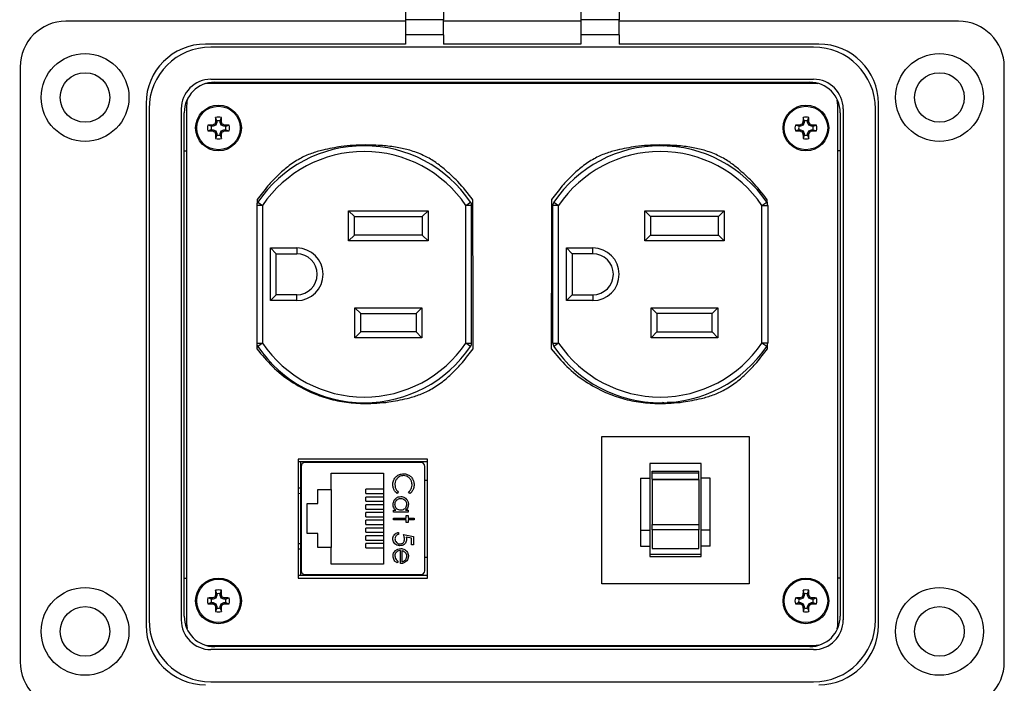
# Model space of a CAD drawing. Units: inches. Extents: x 0.5 to 8, y 0.3 to 10.7.
# Drawn here: x 1.6 to 3.6, y 6.8 to 8.2 of the extents above; entities that cross this region are included whole.
import ezdxf

# ---------------------------------------------------------------- set-up
doc = ezdxf.new("R2010")
doc.units = ezdxf.units.IN
doc.header["$MEASUREMENT"] = 0
doc.layers.add('BORDER', color=7, linetype='Continuous')
doc.styles.add('SLDTEXTSTYLE2', font='arial.ttf', dxfattribs={"width": 0.948})
doc.dimstyles.new('SLDDIMSTYLE0', dxfattribs={"dimtxt": 0.101115, "dimasz": 0.14, "dimexe": 0, "dimexo": 0.0625, "dimgap": 0.025279, "dimtad": 0, "dimtih": 1, "dimtoh": 1, "dimlfac": 2.5, "dimrnd": 1e-09, "dimzin": 12, "dimdsep": 46, "dimtxsty": 'SLDTEXTSTYLE2', "dimblk1": 'CLOSED', "dimblk2": 'CLOSED', "dimsah": 1, "dimcen": 0.09, "dimadec": 0, "dimazin": 3, "dimtfac": 1, "dimtofl": 0, "dimtmove": 0, "dimatfit": 3, "dimldrblk": 'CLOSED', "dimfxl": 1, "dimfrac": 2, "dimtolj": 1, "dimtzin": 12, "dimarcsym": 0})

# ---------------------------------------------------------------- blocks, each defined once
blk = doc.blocks.new('_Closed')
at = {"color": 0, "linetype": 'ByBlock', "lineweight": -2}
for p, q in [((-1, 0.166667), (0, 0)), ((-1, 0.166667), (-1, -0.166667)), ((0, 0), (-1, -0.166667)), ((0, 0), (-1, 0))]:
    blk.add_line(p, q, dxfattribs=at)
blk = doc.blocks.new('_D')
at = {"layer": 'BORDER', "transparency": 16777216}
for p, q in [((2.0611, 9.9071), (1.1397, 9.9071)), ((1.1791, 9.9071), (1.1791, 8.4306)), ((1.0055, 8.2522), (0.9708, 8.2522)), ((0.9708, 8.2522), (0.9708, 8.0969)), ((1.3527, 8.2522), (1.3874, 8.2522)), ((1.3874, 8.2522), (1.3874, 8.0969)), ((0.9708, 8.0969), (1.0055, 8.0969)), ((1.3874, 8.0969), (1.3527, 8.0969)), ((1.1791, 6.5972), (1.1791, 8.0737)), ((2.0295, 6.5972), (1.1397, 6.5972))]:
    blk.add_line(p, q, dxfattribs=at)
at = {"layer": 'BORDER', "transparency": 16777216, "xscale": 0.14, "yscale": 0.14}
for p, rotation in [((1.1791, 9.9071, -0.9834), 90.0000000000004), ((1.1791, 6.5972, -0.9834), 270.0000000000004)]:
    blk.add_blockref('_Closed', p, dxfattribs=dict(at, rotation=rotation))
at = {"layer": 'BORDER', "transparency": 16777216, "char_height": 0.10417, "attachment_point": 1, "style": 'SLDTEXTSTYLE2'}
for s, insert in [('8.27', (1.0441, 8.4096)), ('210.2', (1.0055, 8.2312))]:
    blk.add_mtext(s, dxfattribs=dict(at, insert=insert))

msp = doc.modelspace()

# ---------------------------------------------------------------- linework, layer by layer
at = {"color": 7, "linetype": 'Continuous', "lineweight": 25}
for p, q in [((2.3681, 8.3327), (2.3681, 8.1752)), ((2.4468, 8.3327), (2.4468, 8.1752)), ((2.7303, 8.3327), (2.7303, 8.1752)), ((2.809, 8.3327), (2.809, 8.1752)), ((2.3681, 8.172), (1.6673, 8.172)), ((2.4468, 8.1752), (2.3681, 8.1752)), ((2.3681, 8.1752), (2.3681, 8.1437)), ((2.4468, 8.1437), (2.4468, 8.1752)), ((2.7303, 8.172), (2.4468, 8.172)), ((2.809, 8.1752), (2.7303, 8.1752)), ((2.7303, 8.1752), (2.7303, 8.1437)), ((2.809, 8.1437), (2.809, 8.1752)), ((3.5098, 8.172), (2.809, 8.172)), ((2.4468, 8.1437), (2.3681, 8.1437)), ((2.3681, 8.1437), (2.3681, 8.1248)), ((2.4468, 8.1437), (2.4468, 8.1248)), ((2.809, 8.1437), (2.7303, 8.1437)), ((2.7303, 8.1437), (2.7303, 8.1248)), ((2.809, 8.1437), (2.809, 8.1248)), ((2.3681, 8.1248), (1.9555, 8.1248)), ((3.2106, 8.1187), (1.9665, 8.1187)), ((2.7303, 8.1248), (2.4468, 8.1248)), ((3.2216, 8.1248), (2.809, 8.1248)), ((1.5728, 8.0775), (1.5728, 6.8492)), ((3.6043, 6.8492), (3.6043, 8.0775)), ((1.9665, 8.0522), (3.2106, 8.0522)), ((1.9665, 8.0434), (1.9558, 8.0426)), ((3.2105, 8.0434), (1.9665, 8.0434)), ((1.9744, 8.0461), (3.2027, 8.0461)), ((2.0216, 8.0434), (2.0216, 8.0461)), ((2.324, 8.0461), (2.324, 8.0434)), ((2.4185, 8.0461), (2.4185, 8.0434)), ((2.4689, 8.0461), (2.4689, 8.0434)), ((2.5633, 8.0461), (2.5633, 8.0434)), ((2.6137, 8.0461), (2.6137, 8.0434)), ((2.7082, 8.0461), (2.7082, 8.0434)), ((2.7586, 8.0461), (2.7586, 8.0434)), ((2.8531, 8.0461), (2.8531, 8.0434)), ((3.1555, 8.0461), (3.1555, 8.0434)), ((3.2196, 8.0426), (3.2105, 8.0434)), ((3.2605, 7.9979), (3.2596, 8.0087)), ((1.8326, 8.002), (1.8326, 6.9248)), ((1.8388, 7.9909), (1.8388, 6.9358)), ((1.9053, 7.9909), (1.9053, 6.9358)), ((1.9165, 7.9979), (1.9165, 7.1961)), ((3.2605, 7.7306), (3.2605, 7.9979)), ((3.2718, 7.9909), (3.2718, 6.9358)), ((3.3383, 6.9358), (3.3383, 7.9909)), ((3.3445, 6.9248), (3.3445, 8.002)), ((1.9114, 6.9437), (1.9114, 7.9831)), ((1.9788, 7.9662), (1.9763, 7.9734)), ((1.9857, 7.9662), (1.9882, 7.9734)), ((3.1914, 7.9662), (3.1889, 7.9734)), ((3.1983, 7.9662), (3.2008, 7.9734)), ((3.2657, 7.9831), (3.2657, 6.9437)), ((1.9676, 7.9551), (1.9605, 7.9575)), ((1.9676, 7.9481), (1.9605, 7.9456)), ((1.971, 7.9551), (1.9676, 7.9551)), ((1.9676, 7.9481), (1.971, 7.9481)), ((1.971, 7.9551), (1.9705, 7.9578)), ((1.971, 7.9481), (1.9705, 7.9454)), ((1.9765, 7.9573), (1.971, 7.9551)), ((1.971, 7.9481), (1.9765, 7.9458)), ((1.9765, 7.9573), (1.9744, 7.9594)), ((1.9788, 7.9628), (1.9761, 7.9634)), ((1.9788, 7.9628), (1.9765, 7.9573)), ((1.9788, 7.9662), (1.9788, 7.9628)), ((1.9857, 7.9628), (1.9857, 7.9662)), ((1.9857, 7.9628), (1.9884, 7.9634)), ((1.988, 7.9573), (1.9857, 7.9628)), ((1.988, 7.9573), (1.9901, 7.9594)), ((1.9935, 7.9551), (1.988, 7.9573)), ((1.988, 7.9458), (1.9935, 7.9481)), ((1.9935, 7.9551), (1.994, 7.9578)), ((1.9968, 7.9551), (1.9935, 7.9551)), ((1.9935, 7.9481), (1.994, 7.9454)), ((1.9935, 7.9481), (1.9968, 7.9481)), ((1.9968, 7.9551), (2.004, 7.9575)), ((1.9968, 7.9481), (2.004, 7.9456)), ((3.1802, 7.9551), (3.1731, 7.9575)), ((3.1802, 7.9481), (3.1731, 7.9456)), ((3.1836, 7.9551), (3.1802, 7.9551)), ((3.1802, 7.9481), (3.1836, 7.9481)), ((3.1836, 7.9551), (3.1831, 7.9578)), ((3.1836, 7.9481), (3.1831, 7.9454)), ((3.1891, 7.9573), (3.1836, 7.9551)), ((3.1836, 7.9481), (3.1891, 7.9458)), ((3.1891, 7.9573), (3.187, 7.9594)), ((3.1914, 7.9628), (3.1887, 7.9634)), ((3.1914, 7.9628), (3.1891, 7.9573)), ((3.1914, 7.9662), (3.1914, 7.9628)), ((3.1983, 7.9628), (3.1983, 7.9662)), ((3.1983, 7.9628), (3.201, 7.9634)), ((3.2006, 7.9573), (3.1983, 7.9628)), ((3.2006, 7.9573), (3.2027, 7.9594)), ((3.2061, 7.9551), (3.2006, 7.9573)), ((3.2006, 7.9458), (3.2061, 7.9481)), ((3.2061, 7.9551), (3.2066, 7.9578)), ((3.2094, 7.9551), (3.2061, 7.9551)), ((3.2061, 7.9481), (3.2066, 7.9454)), ((3.2061, 7.9481), (3.2094, 7.9481)), ((3.2094, 7.9551), (3.2166, 7.9575)), ((3.2094, 7.9481), (3.2166, 7.9456)), ((1.9765, 7.9458), (1.9744, 7.9437)), ((1.9788, 7.9403), (1.9761, 7.9398)), ((1.9788, 7.937), (1.9763, 7.9298)), ((1.9765, 7.9458), (1.9788, 7.9403)), ((1.9788, 7.9403), (1.9788, 7.937)), ((1.9857, 7.9403), (1.988, 7.9458)), ((1.9857, 7.9403), (1.9884, 7.9398)), ((1.9857, 7.937), (1.9857, 7.9403)), ((1.9857, 7.937), (1.9882, 7.9298)), ((1.988, 7.9458), (1.9901, 7.9437)), ((3.1891, 7.9458), (3.187, 7.9437)), ((3.1914, 7.9403), (3.1887, 7.9398)), ((3.1914, 7.937), (3.1889, 7.9298)), ((3.1891, 7.9458), (3.1914, 7.9403)), ((3.1914, 7.9403), (3.1914, 7.937)), ((3.1983, 7.9403), (3.2006, 7.9458)), ((3.1983, 7.9403), (3.201, 7.9398)), ((3.1983, 7.937), (3.1983, 7.9403)), ((3.1983, 7.937), (3.2008, 7.9298)), ((3.2006, 7.9458), (3.2027, 7.9437)), ((2.2684, 7.9145), (2.2548, 7.9145)), ((2.2729, 7.9148), (2.2729, 7.9158)), ((2.2861, 7.9149), (2.2861, 7.9165)), ((2.8796, 7.9145), (2.8625, 7.9145)), ((2.9087, 7.9145), (2.9337, 7.9145)), ((1.9114, 7.9043), (1.9165, 7.9043)), ((3.2657, 7.9043), (3.2605, 7.9043)), ((2.0731, 7.7917), (2.0611, 7.7917)), ((2.0611, 7.7917), (2.0611, 7.5074)), ((2.0619, 7.8037), (2.0619, 7.7959)), ((2.0632, 7.7984), (2.0731, 7.7917)), ((2.0731, 7.7917), (2.0731, 7.5074)), ((2.4927, 7.7917), (2.5027, 7.7984)), ((2.4927, 7.5074), (2.4927, 7.7917)), ((2.5047, 7.7917), (2.4927, 7.7917)), ((2.5047, 7.5074), (2.5047, 7.7917)), ((2.5078, 7.5727), (2.5075, 7.8032)), ((2.6696, 7.8037), (2.6695, 7.7267)), ((2.6843, 7.7917), (2.6723, 7.7917)), ((2.6723, 7.5074), (2.6723, 7.7917)), ((2.6744, 7.7984), (2.6843, 7.7917)), ((2.6843, 7.5074), (2.6843, 7.7917)), ((3.1039, 7.7917), (3.1139, 7.7984)), ((3.1039, 7.5074), (3.1039, 7.7917)), ((3.1039, 7.7917), (3.1159, 7.7917)), ((3.1152, 7.7953), (3.1151, 7.8032)), ((3.1159, 7.7917), (3.1159, 7.5074)), ((2.2629, 7.7685), (2.2509, 7.7805)), ((2.2509, 7.7805), (2.4149, 7.7805)), ((2.2509, 7.7185), (2.2509, 7.7805)), ((2.2629, 7.7685), (2.4029, 7.7685)), ((2.2629, 7.7305), (2.2629, 7.7685)), ((2.4149, 7.7805), (2.4029, 7.7685)), ((2.4029, 7.7685), (2.4029, 7.7305)), ((2.4149, 7.7805), (2.4149, 7.7185)), ((2.8621, 7.7805), (3.0261, 7.7805)), ((2.8621, 7.7185), (2.8621, 7.7805)), ((2.8741, 7.7685), (2.8621, 7.7805)), ((2.8741, 7.7685), (2.8741, 7.7305)), ((3.0141, 7.7685), (2.8741, 7.7685)), ((3.0261, 7.7805), (3.0141, 7.7685)), ((3.0141, 7.7305), (3.0141, 7.7685)), ((3.0261, 7.7805), (3.0261, 7.7185)), ((2.2509, 7.7185), (2.2629, 7.7305)), ((2.4029, 7.7305), (2.2629, 7.7305)), ((2.4149, 7.7185), (2.4029, 7.7305)), ((2.6695, 7.7267), (2.6692, 7.4958)), ((2.8741, 7.7305), (2.8621, 7.7185)), ((2.8741, 7.7305), (3.0141, 7.7305)), ((3.0141, 7.7305), (3.0261, 7.7185)), ((3.2605, 6.9289), (3.2605, 7.7306)), ((2.0893, 7.7039), (2.1437, 7.7039)), ((2.0893, 7.7039), (2.1013, 7.6919)), ((2.0893, 7.5951), (2.0893, 7.7039)), ((2.1437, 7.7039), (2.1437, 7.6919)), ((2.4149, 7.7185), (2.2509, 7.7185)), ((2.7005, 7.7039), (2.7549, 7.7039)), ((2.7005, 7.7039), (2.7125, 7.6919)), ((2.7005, 7.5951), (2.7005, 7.7039)), ((2.7549, 7.6919), (2.7549, 7.7039)), ((3.0261, 7.7185), (2.8621, 7.7185)), ((2.1013, 7.6919), (2.1437, 7.6919)), ((2.1013, 7.6071), (2.1013, 7.6919)), ((2.7549, 7.6919), (2.7125, 7.6919)), ((2.7125, 7.6919), (2.7125, 7.6071)), ((2.1013, 7.6071), (2.0893, 7.5951)), ((2.1437, 7.6071), (2.1013, 7.6071)), ((2.1437, 7.5951), (2.1437, 7.6071)), ((2.7125, 7.6071), (2.7005, 7.5951)), ((2.7125, 7.6071), (2.7549, 7.6071)), ((2.7549, 7.6071), (2.7549, 7.5951)), ((2.1437, 7.5951), (2.0893, 7.5951)), ((2.7549, 7.5951), (2.7005, 7.5951)), ((2.2639, 7.5805), (2.4019, 7.5805)), ((2.2639, 7.5805), (2.2759, 7.5685)), ((2.2639, 7.5185), (2.2639, 7.5805)), ((2.2759, 7.5685), (2.3899, 7.5685)), ((2.2759, 7.5305), (2.2759, 7.5685)), ((2.4019, 7.5805), (2.3899, 7.5685)), ((2.3899, 7.5685), (2.3899, 7.5305)), ((2.4019, 7.5805), (2.4019, 7.5185)), ((2.5079, 7.4958), (2.5078, 7.5727)), ((2.8751, 7.5185), (2.8751, 7.5805)), ((2.8871, 7.5685), (2.8751, 7.5805)), ((2.8751, 7.5805), (3.0131, 7.5805)), ((2.8871, 7.5685), (2.8871, 7.5305)), ((3.0011, 7.5685), (2.8871, 7.5685)), ((3.0011, 7.5685), (3.0131, 7.5805)), ((3.0011, 7.5305), (3.0011, 7.5685)), ((3.0131, 7.5805), (3.0131, 7.5185)), ((2.2759, 7.5305), (2.2639, 7.5185)), ((2.3899, 7.5305), (2.2759, 7.5305)), ((2.4019, 7.5185), (2.3899, 7.5305)), ((2.8751, 7.5185), (2.8871, 7.5305)), ((2.8871, 7.5305), (3.0011, 7.5305)), ((3.0011, 7.5305), (3.0131, 7.5185)), ((2.0611, 7.5074), (2.0731, 7.5074)), ((2.0616, 7.5047), (2.0615, 7.4958)), ((2.0731, 7.5074), (2.0632, 7.5007)), ((2.4019, 7.5185), (2.2639, 7.5185)), ((2.4927, 7.5074), (2.5047, 7.5074)), ((2.5027, 7.5007), (2.4927, 7.5074)), ((2.6723, 7.5074), (2.6843, 7.5074)), ((2.6843, 7.5074), (2.6744, 7.5007)), ((3.0131, 7.5185), (2.8751, 7.5185)), ((3.1139, 7.5007), (3.1039, 7.5074)), ((3.1159, 7.5074), (3.1039, 7.5074)), ((3.1155, 7.4958), (3.1155, 7.5043)), ((2.8635, 7.3845), (2.8796, 7.3845)), ((2.9218, 7.3845), (2.9087, 7.3845)), ((2.7735, 7.0107), (2.7735, 7.3147)), ((2.7735, 7.3147), (3.0775, 7.3147)), ((3.0775, 7.3147), (3.0775, 7.0107)), ((2.1467, 7.2681), (2.1467, 7.0837)), ((2.4139, 7.2681), (2.1467, 7.2681)), ((2.211, 7.2623), (2.1467, 7.2623)), ((2.1513, 7.2623), (2.1513, 7.0282)), ((2.4, 7.2609), (2.1606, 7.2609)), ((2.4139, 7.2623), (2.211, 7.2623)), ((2.2173, 7.2609), (2.2173, 7.2623)), ((2.3433, 7.2609), (2.3433, 7.2623)), ((2.4139, 7.2067), (2.4139, 7.2681)), ((2.9785, 7.2587), (2.8725, 7.2587)), ((2.8725, 7.2587), (2.8725, 7.2287)), ((2.9785, 7.2287), (2.9785, 7.2587)), ((2.1527, 7.253), (2.1527, 7.0373)), ((2.2151, 7.2392), (2.3231, 7.2392)), ((2.2151, 7.2052), (2.2151, 7.2392)), ((2.3231, 7.2392), (2.3231, 7.0512)), ((2.4078, 7.0373), (2.4078, 7.253)), ((2.8775, 7.2433), (2.9735, 7.2433)), ((2.8775, 7.2396), (2.8775, 7.2433)), ((2.8775, 7.2396), (2.9735, 7.2396)), ((2.8775, 7.2262), (2.8775, 7.2396)), ((2.9735, 7.2396), (2.9735, 7.2433)), ((2.9735, 7.2262), (2.9735, 7.2396)), ((2.4078, 7.2247), (2.4139, 7.2247)), ((2.8536, 7.2287), (2.8536, 7.1209)), ((2.8536, 7.2287), (2.8725, 7.2287)), ((2.8725, 7.2287), (2.8725, 7.1209)), ((2.8775, 7.2262), (2.9735, 7.2262)), ((2.8775, 7.2262), (2.8775, 7.2257)), ((2.8775, 7.2257), (2.9735, 7.2257)), ((2.8775, 7.2257), (2.8775, 7.1329)), ((2.9735, 7.2257), (2.9735, 7.2262)), ((2.9735, 7.2257), (2.9735, 7.1329)), ((2.9974, 7.2287), (2.9785, 7.2287)), ((2.9785, 7.1209), (2.9785, 7.2287)), ((2.9974, 7.1209), (2.9974, 7.2287)), ((1.9165, 7.1961), (1.9165, 6.9289)), ((2.1875, 7.2052), (2.2151, 7.2052)), ((2.1875, 7.1764), (2.1875, 7.2052)), ((2.2151, 7.2052), (2.2151, 7.0852)), ((2.286, 7.1968), (2.286, 7.2056)), ((2.3231, 7.2056), (2.286, 7.2056)), ((2.286, 7.1968), (2.3231, 7.1968)), ((2.3534, 7.2003), (2.3509, 7.197)), ((2.3772, 7.197), (2.3747, 7.2003)), ((2.4139, 7.0222), (2.4139, 7.2067)), ((2.1655, 7.1764), (2.1875, 7.1764)), ((2.1655, 7.114), (2.1655, 7.1764)), ((2.286, 7.1808), (2.286, 7.1896)), ((2.3231, 7.1896), (2.286, 7.1896)), ((2.286, 7.1808), (2.3231, 7.1808)), ((2.286, 7.1648), (2.286, 7.1736)), ((2.3231, 7.1736), (2.286, 7.1736)), ((2.286, 7.1648), (2.3231, 7.1648)), ((2.286, 7.1488), (2.286, 7.1576)), ((2.3231, 7.1576), (2.286, 7.1576)), ((2.3432, 7.1623), (2.3485, 7.1623)), ((2.3432, 7.1585), (2.3432, 7.1623)), ((2.3737, 7.1585), (2.3432, 7.1585)), ((2.368, 7.1623), (2.3737, 7.1623)), ((2.3737, 7.1623), (2.3737, 7.1585)), ((2.286, 7.1488), (2.3231, 7.1488)), ((2.286, 7.1328), (2.286, 7.1416)), ((2.3231, 7.1416), (2.286, 7.1416)), ((2.3432, 7.1462), (2.3699, 7.1462)), ((2.3432, 7.1425), (2.3432, 7.1462)), ((2.3699, 7.1425), (2.3432, 7.1425)), ((2.3699, 7.1516), (2.3737, 7.1516)), ((2.3699, 7.1462), (2.3699, 7.1516)), ((2.3699, 7.1371), (2.3699, 7.1425)), ((2.3737, 7.1371), (2.3699, 7.1371)), ((2.3737, 7.1516), (2.3737, 7.1462)), ((2.3737, 7.1462), (2.3859, 7.1462)), ((2.3737, 7.1425), (2.3737, 7.1371)), ((2.3859, 7.1425), (2.3737, 7.1425)), ((2.3859, 7.1462), (2.3859, 7.1425)), ((2.1875, 7.114), (2.1655, 7.114)), ((2.1875, 7.0852), (2.1875, 7.114)), ((2.286, 7.1328), (2.3231, 7.1328)), ((2.286, 7.1168), (2.286, 7.1256)), ((2.3231, 7.1256), (2.286, 7.1256)), ((2.286, 7.1168), (2.3231, 7.1168)), ((2.3539, 7.1163), (2.3539, 7.1126)), ((2.8536, 7.1209), (2.8725, 7.1209)), ((2.8536, 7.1209), (2.8536, 7.0884)), ((2.8725, 7.1209), (2.8725, 7.0884)), ((2.8775, 7.1329), (2.9735, 7.1329)), ((2.8775, 7.1221), (2.8775, 7.1329)), ((2.9735, 7.1221), (2.8775, 7.1221)), ((2.8775, 7.1221), (2.8775, 7.0837)), ((2.9735, 7.1329), (2.9735, 7.1221)), ((2.9735, 7.0837), (2.9735, 7.1221)), ((2.9974, 7.1209), (2.9785, 7.1209)), ((2.9785, 7.0884), (2.9785, 7.1209)), ((2.9974, 7.0884), (2.9974, 7.1209)), ((2.286, 7.1008), (2.286, 7.1096)), ((2.3231, 7.1096), (2.286, 7.1096)), ((2.286, 7.1008), (2.3231, 7.1008)), ((2.286, 7.0848), (2.286, 7.0936)), ((2.3231, 7.0936), (2.286, 7.0936)), ((2.364, 7.112), (2.3849, 7.1078)), ((2.3806, 7.1048), (2.3696, 7.1071)), ((2.3806, 7.0907), (2.3806, 7.1048)), ((2.3849, 7.1078), (2.3849, 7.0907)), ((2.1467, 7.0837), (2.1467, 7.0222)), ((2.2151, 7.0852), (2.1875, 7.0852)), ((2.2151, 7.0512), (2.2151, 7.0852)), ((2.286, 7.0848), (2.3231, 7.0848)), ((2.3576, 7.0522), (2.3576, 7.0795)), ((2.3614, 7.056), (2.3614, 7.0791)), ((2.3849, 7.0907), (2.3806, 7.0907)), ((2.8536, 7.0884), (2.8725, 7.0884)), ((2.8725, 7.0884), (2.8725, 7.067)), ((2.8775, 7.0837), (2.9735, 7.0837)), ((2.9974, 7.0884), (2.9785, 7.0884)), ((2.9785, 7.067), (2.9785, 7.0884)), ((2.3528, 7.0571), (2.3511, 7.0538)), ((2.4078, 7.0656), (2.4139, 7.0656)), ((2.9785, 7.0707), (2.8725, 7.0707)), ((2.8725, 7.067), (2.9785, 7.067)), ((2.3231, 7.0512), (2.2151, 7.0512)), ((1.9114, 7.0224), (1.9165, 7.0224)), ((2.1467, 7.0282), (2.3916, 7.0282)), ((2.1467, 7.0222), (2.3471, 7.0222)), ((2.1606, 7.0294), (2.4, 7.0294)), ((2.2173, 7.0294), (2.2173, 7.0282)), ((2.3433, 7.0282), (2.3433, 7.0294)), ((2.3471, 7.0222), (2.4139, 7.0222)), ((2.3916, 7.0282), (2.4139, 7.0282)), ((3.2657, 7.0224), (3.2605, 7.0224)), ((1.9788, 6.9898), (1.9763, 6.997)), ((1.9857, 6.9898), (1.9882, 6.997)), ((3.0775, 7.0107), (2.7735, 7.0107)), ((3.1914, 6.9898), (3.1889, 6.997)), ((3.1983, 6.9898), (3.2008, 6.997)), ((1.9676, 6.9787), (1.9605, 6.9812)), ((1.9676, 6.9717), (1.9605, 6.9692)), ((1.971, 6.9787), (1.9676, 6.9787)), ((1.9676, 6.9717), (1.971, 6.9717)), ((1.971, 6.9787), (1.9705, 6.9814)), ((1.971, 6.9717), (1.9705, 6.969)), ((1.9765, 6.9809), (1.971, 6.9787)), ((1.971, 6.9717), (1.9765, 6.9694)), ((1.9765, 6.9809), (1.9744, 6.983)), ((1.9788, 6.9864), (1.9761, 6.987)), ((1.9788, 6.9864), (1.9765, 6.9809)), ((1.9788, 6.9898), (1.9788, 6.9864)), ((1.9857, 6.9864), (1.9857, 6.9898)), ((1.9857, 6.9864), (1.9884, 6.987)), ((1.988, 6.9809), (1.9857, 6.9864)), ((1.988, 6.9809), (1.9901, 6.983)), ((1.9935, 6.9787), (1.988, 6.9809)), ((1.988, 6.9694), (1.9935, 6.9717)), ((1.9935, 6.9787), (1.994, 6.9814)), ((1.9968, 6.9787), (1.9935, 6.9787)), ((1.9935, 6.9717), (1.994, 6.969)), ((1.9935, 6.9717), (1.9968, 6.9717)), ((1.9968, 6.9787), (2.004, 6.9812)), ((1.9968, 6.9717), (2.004, 6.9692)), ((3.1802, 6.9787), (3.1731, 6.9812)), ((3.1802, 6.9717), (3.1731, 6.9692)), ((3.1836, 6.9787), (3.1802, 6.9787)), ((3.1802, 6.9717), (3.1836, 6.9717)), ((3.1836, 6.9787), (3.1831, 6.9814)), ((3.1836, 6.9717), (3.1831, 6.969)), ((3.1891, 6.9809), (3.1836, 6.9787)), ((3.1836, 6.9717), (3.1891, 6.9694)), ((3.1891, 6.9809), (3.187, 6.983)), ((3.1914, 6.9864), (3.1887, 6.987)), ((3.1914, 6.9864), (3.1891, 6.9809)), ((3.1914, 6.9898), (3.1914, 6.9864)), ((3.1983, 6.9864), (3.1983, 6.9898)), ((3.1983, 6.9864), (3.201, 6.987)), ((3.2006, 6.9809), (3.1983, 6.9864)), ((3.2006, 6.9809), (3.2027, 6.983)), ((3.2061, 6.9787), (3.2006, 6.9809)), ((3.2006, 6.9694), (3.2061, 6.9717)), ((3.2061, 6.9787), (3.2066, 6.9814)), ((3.2094, 6.9787), (3.2061, 6.9787)), ((3.2061, 6.9717), (3.2066, 6.969)), ((3.2061, 6.9717), (3.2094, 6.9717)), ((3.2094, 6.9787), (3.2166, 6.9812)), ((3.2094, 6.9717), (3.2166, 6.9692)), ((1.9765, 6.9694), (1.9744, 6.9673)), ((1.9788, 6.9639), (1.9761, 6.9634)), ((1.9788, 6.9606), (1.9763, 6.9534)), ((1.9765, 6.9694), (1.9788, 6.9639)), ((1.9788, 6.9639), (1.9788, 6.9606)), ((1.9857, 6.9639), (1.988, 6.9694)), ((1.9857, 6.9639), (1.9884, 6.9634)), ((1.9857, 6.9606), (1.9857, 6.9639)), ((1.9857, 6.9606), (1.9882, 6.9534)), ((1.988, 6.9694), (1.9901, 6.9673)), ((3.1891, 6.9694), (3.187, 6.9673)), ((3.1914, 6.9639), (3.1887, 6.9634)), ((3.1914, 6.9606), (3.1889, 6.9534)), ((3.1891, 6.9694), (3.1914, 6.9639)), ((3.1914, 6.9639), (3.1914, 6.9606)), ((3.1983, 6.9639), (3.2006, 6.9694)), ((3.1983, 6.9639), (3.201, 6.9634)), ((3.1983, 6.9606), (3.1983, 6.9639)), ((3.1983, 6.9606), (3.2008, 6.9534)), ((3.2006, 6.9694), (3.2027, 6.9673)), ((1.9165, 6.9289), (1.9175, 6.918)), ((1.9574, 6.8841), (1.9665, 6.8834)), ((1.9665, 6.8834), (2.8995, 6.8834)), ((3.2106, 6.8746), (1.9665, 6.8746)), ((3.2027, 6.8807), (1.9744, 6.8807)), ((2.0216, 6.8807), (2.0216, 6.8834)), ((2.324, 6.8807), (2.324, 6.8834)), ((2.4185, 6.8807), (2.4185, 6.8834)), ((2.4689, 6.8807), (2.4689, 6.8834)), ((2.5633, 6.8807), (2.5633, 6.8834)), ((2.6137, 6.8807), (2.6137, 6.8834)), ((2.7082, 6.8807), (2.7082, 6.8834)), ((2.7586, 6.8807), (2.7586, 6.8834)), ((2.8531, 6.8807), (2.8531, 6.8834)), ((2.8995, 6.8834), (3.2105, 6.8834)), ((3.1555, 6.8807), (3.1555, 6.8834)), ((3.2105, 6.8834), (3.2213, 6.8842)), ((1.9665, 6.8081), (3.2106, 6.8081))]:
    msp.add_line(p, q, dxfattribs=at)
at = {"color": 8, "linetype": 'Continuous', "lineweight": 25}
for p, q in [((2.1527, 7.1967), (2.1467, 7.1965)), ((2.1467, 7.0939), (2.1527, 7.0936))]:
    msp.add_line(p, q, dxfattribs=at)
at = {"color": 7, "linetype": 'Continuous', "lineweight": 25, "flags": 128}
msp.add_lwpolyline([(2.9017, 7.9148), (2.9036, 7.9155), (2.9047, 7.916)], dxfattribs=at)
at = {"color": 7, "linetype": 'Continuous', "lineweight": 25}
for centre, radius in [((1.7067, 8.0146), 0.0906), ((3.4704, 8.0146), 0.0906), ((1.7067, 8.0146), 0.0512), ((3.4704, 8.0146), 0.0512), ((1.9822, 7.9516), 0.0472), ((1.9822, 7.9516), 0.0449), ((3.1948, 7.9516), 0.0472), ((3.1948, 7.9516), 0.0449), ((1.9822, 6.9752), 0.0472), ((1.9822, 6.9752), 0.0449), ((3.1948, 6.9752), 0.0472), ((3.1948, 6.9752), 0.0449), ((1.7067, 6.9122), 0.0906), ((3.4704, 6.9122), 0.0906), ((1.7067, 6.9122), 0.0512), ((3.4704, 6.9122), 0.0512)]:
    msp.add_circle(centre, radius, dxfattribs=at)
for centre, radius, start, end in [((1.6673, 8.0775), 0.0945, 90, 180), ((3.5098, 8.0775), 0.0945, 0, 90), ((1.9555, 8.002), 0.1228, 90, 180), ((1.9665, 7.9909), 0.1277, 90, 180), ((3.2106, 7.9909), 0.1277, 360, 90), ((3.2216, 8.002), 0.1228, 360, 90), ((1.9665, 7.9909), 0.0612, 90, 180), ((3.2106, 7.9909), 0.0612, 360, 90), ((1.9744, 7.9831), 0.063, 90, 180), ((3.2027, 7.9831), 0.063, 0, 90), ((2.6911, 7.9526), 0.7151, 178.333, 179.1348), ((1.9822, 7.9516), 0.0226, 74.6957, 105.3043), ((1.2734, 7.9526), 0.7151, 0.8652, 1.667), ((3.9037, 7.9526), 0.7151, 178.333, 179.1348), ((3.1948, 7.9516), 0.0226, 74.6957, 105.3043), ((2.486, 7.9526), 0.7151, 0.8652, 1.667), ((1.9822, 7.9516), 0.0226, 164.6957, 195.3043), ((1.9813, 7.2427), 0.7151, 90.8652, 91.667), ((1.9822, 7.9516), 0.015, 166.5643, 193.4357), ((2.2745, 7.2459), 0.774, 112.8106, 113.127), ((2.6879, 7.6593), 0.774, 156.873, 157.1894), ((1.9822, 7.9516), 0.015, 76.5643, 103.4357), ((1.2766, 7.6593), 0.774, 22.8106, 23.127), ((1.69, 7.2459), 0.774, 66.873, 67.1894), ((1.9832, 7.2427), 0.7151, 88.333, 89.1348), ((1.9822, 7.9516), 0.015, 346.5643, 13.4357), ((1.9822, 7.9516), 0.0226, 344.6957, 15.3043), ((3.1948, 7.9516), 0.0226, 164.6957, 195.3043), ((3.1939, 7.2427), 0.7151, 90.8652, 91.667), ((3.1948, 7.9516), 0.015, 166.5643, 193.4357), ((3.4871, 7.2459), 0.774, 112.8106, 113.127), ((3.9005, 7.6593), 0.774, 156.873, 157.1894), ((3.1948, 7.9516), 0.015, 76.5643, 103.4357), ((2.4892, 7.6593), 0.774, 22.8106, 23.127), ((2.9026, 7.2459), 0.774, 66.873, 67.1894), ((3.1958, 7.2427), 0.7151, 88.333, 89.1348), ((3.1948, 7.9516), 0.015, 346.5643, 13.4357), ((3.1948, 7.9516), 0.0226, 344.6957, 15.3043), ((1.9813, 8.6604), 0.7151, 268.333, 269.1348), ((2.2745, 8.6572), 0.774, 246.873, 247.1894), ((2.6879, 8.2438), 0.774, 202.8106, 203.127), ((2.6911, 7.9506), 0.7151, 180.8652, 181.667), ((1.9822, 7.9516), 0.0226, 254.6957, 285.3043), ((1.9822, 7.9516), 0.015, 256.5643, 283.4357), ((1.2734, 7.9506), 0.7151, 358.333, 359.1348), ((1.2766, 8.2438), 0.774, 336.873, 337.1894), ((1.69, 8.6572), 0.774, 292.8106, 293.127), ((1.9832, 8.6604), 0.7151, 270.8652, 271.667), ((3.1939, 8.6604), 0.7151, 268.333, 269.1348), ((3.4871, 8.6572), 0.774, 246.873, 247.1894), ((3.9005, 8.2438), 0.774, 202.8106, 203.127), ((3.9037, 7.9506), 0.7151, 180.8652, 181.667), ((3.1948, 7.9516), 0.0226, 254.6957, 285.3043), ((3.1948, 7.9516), 0.015, 256.5643, 283.4357), ((2.486, 7.9506), 0.7151, 358.333, 359.1348), ((2.4892, 8.2438), 0.774, 336.873, 337.1894), ((2.9026, 8.6572), 0.774, 292.8106, 293.127), ((3.1958, 8.6604), 0.7151, 270.8652, 271.667), ((2.2829, 7.6495), 0.2654, 34.1123, 145.8877), ((2.8941, 7.6495), 0.2654, 34.1123, 145.8877), ((2.2829, 7.6495), 0.2534, 34.1123, 145.8877), ((2.8941, 7.6495), 0.2534, 34.1123, 145.8877), ((2.0731, 7.7917), 0.012, 145.8877, 180), ((2.4927, 7.7917), 0.012, 0, 34.1123), ((2.6843, 7.7917), 0.012, 145.8877, 180), ((3.1039, 7.7917), 0.012, 0, 34.1123), ((2.1437, 7.6495), 0.0544, 270, 90), ((2.7549, 7.6495), 0.0544, 270, 90), ((2.1437, 7.6495), 0.0424, 270, 90), ((2.7549, 7.6495), 0.0424, 270, 90), ((2.0731, 7.5074), 0.012, 180, 214.1123), ((2.2829, 7.6495), 0.2654, 214.1123, 325.8877), ((2.2829, 7.6495), 0.2534, 214.1123, 325.8877), ((2.4927, 7.5074), 0.012, 325.8877, 0), ((2.6843, 7.5074), 0.012, 180, 214.1123), ((2.8941, 7.6495), 0.2654, 214.1123, 325.8877), ((2.8941, 7.6495), 0.2534, 214.1123, 325.8877), ((3.1039, 7.5074), 0.012, 325.8877, 0), ((2.899, 7.3725), 0.012, 65.2993, 90), ((2.1606, 7.253), 0.00787, 90, 180), ((2.4, 7.253), 0.00787, 0, 90), ((2.1606, 7.0373), 0.00787, 180, 270), ((2.4, 7.0373), 0.00787, 270, 0), ((2.6911, 6.9762), 0.7151, 178.333, 179.1348), ((1.9822, 6.9752), 0.0226, 74.6957, 105.3043), ((1.2734, 6.9762), 0.7151, 0.8652, 1.667), ((3.9037, 6.9762), 0.7151, 178.333, 179.1348), ((3.1948, 6.9752), 0.0226, 74.6957, 105.3043), ((2.486, 6.9762), 0.7151, 0.8652, 1.667), ((1.9822, 6.9752), 0.0226, 164.6957, 195.3043), ((1.9813, 6.2663), 0.7151, 90.8652, 91.667), ((1.9822, 6.9752), 0.015, 166.5643, 193.4357), ((2.2745, 6.2696), 0.774, 112.8106, 113.127), ((2.6879, 6.683), 0.774, 156.873, 157.1894), ((1.9822, 6.9752), 0.015, 76.5643, 103.4357), ((1.2766, 6.683), 0.774, 22.8106, 23.127), ((1.69, 6.2696), 0.774, 66.873, 67.1894), ((1.9832, 6.2663), 0.7151, 88.333, 89.1348), ((1.9822, 6.9752), 0.015, 346.5643, 13.4357), ((1.9822, 6.9752), 0.0226, 344.6957, 15.3043), ((3.1948, 6.9752), 0.0226, 164.6957, 195.3043), ((3.1939, 6.2663), 0.7151, 90.8652, 91.667), ((3.1948, 6.9752), 0.015, 166.5643, 193.4357), ((3.4871, 6.2696), 0.774, 112.8106, 113.127), ((3.9005, 6.683), 0.774, 156.873, 157.1894), ((3.1948, 6.9752), 0.015, 76.5643, 103.4357), ((2.4892, 6.683), 0.774, 22.8106, 23.127), ((2.9026, 6.2696), 0.774, 66.873, 67.1894), ((3.1958, 6.2663), 0.7151, 88.333, 89.1348), ((3.1948, 6.9752), 0.015, 346.5643, 13.4357), ((3.1948, 6.9752), 0.0226, 344.6957, 15.3043), ((1.9813, 7.6841), 0.7151, 268.333, 269.1348), ((2.2745, 7.6808), 0.774, 246.873, 247.1894), ((2.6879, 7.2674), 0.774, 202.8106, 203.127), ((2.6911, 6.9742), 0.7151, 180.8652, 181.667), ((1.9822, 6.9752), 0.0226, 254.6957, 285.3043), ((1.9822, 6.9752), 0.015, 256.5643, 283.4357), ((1.2734, 6.9742), 0.7151, 358.333, 359.1348), ((1.2766, 7.2674), 0.774, 336.873, 337.1894), ((1.69, 7.6808), 0.774, 292.8106, 293.127), ((1.9832, 7.6841), 0.7151, 270.8652, 271.667), ((3.1939, 7.6841), 0.7151, 268.333, 269.1348), ((3.4871, 7.6808), 0.774, 246.873, 247.1894), ((3.9005, 7.2674), 0.774, 202.8106, 203.127), ((3.9037, 6.9742), 0.7151, 180.8652, 181.667), ((3.1948, 6.9752), 0.0226, 254.6957, 285.3043), ((3.1948, 6.9752), 0.015, 256.5643, 283.4357), ((2.486, 6.9742), 0.7151, 358.333, 359.1348), ((2.4892, 7.2674), 0.774, 336.873, 337.1894), ((2.9026, 7.6808), 0.774, 292.8106, 293.127), ((3.1958, 7.6841), 0.7151, 270.8652, 271.667), ((1.9665, 6.9358), 0.1277, 180, 270), ((1.9665, 6.9358), 0.0612, 180, 270), ((1.9744, 6.9437), 0.063, 180, 270), ((3.2027, 6.9437), 0.063, 270, 0), ((3.2106, 6.9358), 0.1277, 270, 360), ((3.2106, 6.9358), 0.0612, 270, 0), ((1.9555, 6.9248), 0.1228, 180, 270), ((3.2216, 6.9248), 0.1228, 270, 0), ((1.6673, 6.8492), 0.0945, 180, 270), ((3.5098, 6.8492), 0.0945, 270, 0)]:
    msp.add_arc(centre, radius, start, end, dxfattribs=at)
for points, knots in [([(1.9182, 8.0103), (1.918, 8.0098), (1.9166, 8.0058), (1.9166, 8.0016), (1.9165, 7.9979)], [0, 0, 0, 0, 0.137106, 1, 1, 1, 1]), ([(2.2847, 7.9165), (2.2683, 7.916), (2.239, 7.915), (2.2104, 7.9088), (2.1978, 7.9061)], [0, 0, 0, 0, 0.560253, 1, 1, 1, 1]), ([(2.4479, 7.8671), (2.4414, 7.8723), (2.428, 7.883), (2.4043, 7.8962), (2.3783, 7.9058), (2.3499, 7.9121), (2.3189, 7.9159), (2.2967, 7.9163), (2.2847, 7.9165)], [0, 0, 0, 0, 0.143116, 0.29492, 0.464699, 0.617858, 0.794445, 1, 1, 1, 1]), ([(2.8924, 7.9165), (2.8759, 7.916), (2.8466, 7.915), (2.818, 7.9088), (2.8054, 7.9061)], [0, 0, 0, 0, 0.560253, 1, 1, 1, 1]), ([(3.0556, 7.8671), (3.0491, 7.8723), (3.0356, 7.883), (3.0119, 7.8962), (2.9859, 7.9058), (2.9575, 7.9121), (2.9265, 7.9159), (2.9043, 7.9163), (2.8924, 7.9165)], [0, 0, 0, 0, 0.143116, 0.29492, 0.464699, 0.617858, 0.794445, 1, 1, 1, 1]), ([(2.1978, 7.9061), (2.1897, 7.9039), (2.1732, 7.8994), (2.1486, 7.8881), (2.1256, 7.8728), (2.1038, 7.8536), (2.0825, 7.8309), (2.0692, 7.8132), (2.0619, 7.8037)], [0, 0, 0, 0, 0.143283, 0.295023, 0.46463, 0.61768, 0.794266, 1, 1, 1, 1]), ([(2.8054, 7.9061), (2.7974, 7.9039), (2.7808, 7.8994), (2.7562, 7.8881), (2.7332, 7.8728), (2.7114, 7.8536), (2.6902, 7.8309), (2.6768, 7.8132), (2.6696, 7.8037)], [0, 0, 0, 0, 0.143283, 0.295023, 0.46463, 0.61768, 0.794266, 1, 1, 1, 1]), ([(2.5075, 7.8032), (2.4974, 7.8161), (2.4794, 7.8392), (2.4576, 7.8586), (2.4479, 7.8671)], [0, 0, 0, 0, 0.559565, 1, 1, 1, 1]), ([(3.1151, 7.8032), (3.1051, 7.8161), (3.0871, 7.8392), (3.0652, 7.8586), (3.0556, 7.8671)], [0, 0, 0, 0, 0.559565, 1, 1, 1, 1]), ([(2.0615, 7.4958), (2.0718, 7.4831), (2.0923, 7.4579), (2.1306, 7.4278), (2.1699, 7.4061), (2.2089, 7.3922), (2.2463, 7.3841), (2.2719, 7.3831), (2.2847, 7.3825)], [0, 0, 0, 0, 0.18861, 0.374493, 0.559347, 0.70492, 0.851527, 1, 1, 1, 1]), ([(2.3715, 7.3931), (2.3795, 7.3953), (2.3961, 7.3999), (2.4208, 7.4113), (2.4439, 7.4266), (2.4658, 7.4458), (2.4872, 7.4686), (2.5007, 7.4863), (2.5079, 7.4958)], [0, 0, 0, 0, 0.1430119, 0.2947367, 0.4644922, 0.6176795, 0.7943359, 1, 1, 1, 1]), ([(2.6692, 7.4958), (2.6795, 7.4831), (2.6999, 7.4579), (2.7383, 7.4278), (2.7776, 7.4061), (2.8165, 7.3922), (2.854, 7.3841), (2.8795, 7.3831), (2.8924, 7.3825)], [0, 0, 0, 0, 0.18861, 0.374493, 0.559347, 0.70492, 0.851527, 1, 1, 1, 1]), ([(2.9791, 7.3931), (2.9871, 7.3953), (3.0037, 7.3999), (3.0284, 7.4113), (3.0515, 7.4266), (3.0734, 7.4458), (3.0948, 7.4686), (3.1083, 7.4863), (3.1155, 7.4958)], [0, 0, 0, 0, 0.1430119, 0.2947367, 0.4644922, 0.6176795, 0.7943359, 1, 1, 1, 1]), ([(2.2847, 7.3825), (2.3011, 7.3831), (2.3303, 7.3841), (2.3589, 7.3904), (2.3715, 7.3931)], [0, 0, 0, 0, 0.559607, 1, 1, 1, 1]), ([(2.8924, 7.3825), (2.9087, 7.3831), (2.938, 7.3841), (2.9665, 7.3904), (2.9791, 7.3931)], [0, 0, 0, 0, 0.559607, 1, 1, 1, 1]), ([(2.3494, 7.2323), (2.3505, 7.2331), (2.3534, 7.2354), (2.3586, 7.2373), (2.3626, 7.2375), (2.3643, 7.2376)], [0, 0, 0, 0, 0.249356, 0.689096, 1, 1, 1, 1]), ([(2.3643, 7.2376), (2.3656, 7.2375), (2.3693, 7.2374), (2.3751, 7.2352), (2.3807, 7.2306), (2.3847, 7.2245), (2.3858, 7.2189), (2.3859, 7.2158), (2.3859, 7.2152)], [0, 0, 0, 0, 0.115499, 0.321861, 0.519656, 0.73247, 0.940649, 1, 1, 1, 1]), ([(2.3421, 7.2151), (2.3422, 7.2164), (2.3423, 7.2205), (2.3442, 7.2268), (2.3478, 7.2306), (2.3494, 7.2323)], [0, 0, 0, 0, 0.208624, 0.628643, 1, 1, 1, 1]), ([(2.364, 7.2338), (2.3627, 7.2338), (2.3595, 7.2336), (2.3548, 7.2317), (2.3506, 7.228), (2.3475, 7.223), (2.3465, 7.2184), (2.3464, 7.2158), (2.3464, 7.2151)], [0, 0, 0, 0, 0.140234, 0.329588, 0.514777, 0.72404, 0.934034, 1, 1, 1, 1]), ([(2.3817, 7.2154), (2.3816, 7.2167), (2.3814, 7.2201), (2.3793, 7.2254), (2.3753, 7.2302), (2.3699, 7.2333), (2.366, 7.2337), (2.364, 7.2338)], [0, 0, 0, 0, 0.141516, 0.357896, 0.584707, 0.793586, 1, 1, 1, 1]), ([(2.3747, 7.2003), (2.3757, 7.2012), (2.3782, 7.2034), (2.3808, 7.2082), (2.3816, 7.2126), (2.3817, 7.215), (2.3817, 7.2154)], [0, 0, 0, 0, 0.233526, 0.5809879, 0.929095, 1, 1, 1, 1]), ([(2.1527, 7.2082), (2.151, 7.2082), (2.1488, 7.2082), (2.1471, 7.2082), (2.1467, 7.2082)], [0, 0, 0, 0, 0.760448, 1, 1, 1, 1]), ([(2.3509, 7.197), (2.3498, 7.1978), (2.347, 7.2002), (2.3437, 7.2055), (2.3422, 7.211), (2.3422, 7.2142), (2.3421, 7.2151)], [0, 0, 0, 0, 0.1924758, 0.5330509, 0.8753432, 1, 1, 1, 1]), ([(2.3464, 7.2151), (2.3465, 7.2138), (2.3467, 7.2104), (2.3487, 7.2049), (2.3518, 7.2018), (2.3534, 7.2003)], [0, 0, 0, 0, 0.237017, 0.604607, 1, 1, 1, 1]), ([(2.3859, 7.2152), (2.3859, 7.2138), (2.3857, 7.2099), (2.3836, 7.2036), (2.38, 7.1991), (2.3776, 7.1973), (2.3772, 7.197)], [0, 0, 0, 0, 0.192064, 0.567779, 0.931403, 1, 1, 1, 1]), ([(2.3427, 7.1747), (2.3428, 7.176), (2.3429, 7.179), (2.3449, 7.1834), (2.3484, 7.1873), (2.3531, 7.1901), (2.3568, 7.1904), (2.3585, 7.1906)], [0, 0, 0, 0, 0.161596, 0.35999, 0.56031, 0.791142, 1, 1, 1, 1]), ([(2.3485, 7.1623), (2.3475, 7.1632), (2.3455, 7.165), (2.3434, 7.1689), (2.3427, 7.1722), (2.3427, 7.1743), (2.3427, 7.1747)], [0, 0, 0, 0, 0.283003, 0.567912, 0.910208, 1, 1, 1, 1]), ([(2.3464, 7.1746), (2.3465, 7.1759), (2.3468, 7.1786), (2.3488, 7.1823), (2.3519, 7.185), (2.3553, 7.1866), (2.3576, 7.1868), (2.3585, 7.1868)], [0, 0, 0, 0, 0.212172, 0.425609, 0.644221, 0.855361, 1, 1, 1, 1]), ([(2.3585, 7.1906), (2.3599, 7.1905), (2.3626, 7.1903), (2.3666, 7.1886), (2.3703, 7.1855), (2.3733, 7.181), (2.3741, 7.177), (2.3742, 7.1749), (2.3742, 7.1746)], [0, 0, 0, 0, 0.161991, 0.324876, 0.518151, 0.744736, 0.961859, 1, 1, 1, 1]), ([(2.3585, 7.1868), (2.3598, 7.1867), (2.3625, 7.1864), (2.3662, 7.1843), (2.3689, 7.1812), (2.3703, 7.1777), (2.3704, 7.1755), (2.3704, 7.1745)], [0, 0, 0, 0, 0.212615, 0.426139, 0.645346, 0.852734, 1, 1, 1, 1]), ([(2.3584, 7.1623), (2.357, 7.1624), (2.3543, 7.1626), (2.3507, 7.1646), (2.3482, 7.1676), (2.3467, 7.171), (2.3465, 7.1734), (2.3464, 7.1746)], [0, 0, 0, 0, 0.211349, 0.42473, 0.620343, 0.822954, 1, 1, 1, 1]), ([(2.3704, 7.1745), (2.3703, 7.1732), (2.3701, 7.1705), (2.3682, 7.1668), (2.3652, 7.164), (2.3617, 7.1625), (2.3593, 7.1623), (2.3584, 7.1623)], [0, 0, 0, 0, 0.210615, 0.422644, 0.628827, 0.847631, 1, 1, 1, 1]), ([(2.3742, 7.1746), (2.3741, 7.1732), (2.3739, 7.1705), (2.3724, 7.1665), (2.3701, 7.1638), (2.3684, 7.1626), (2.368, 7.1623)], [0, 0, 0, 0, 0.280514, 0.562636, 0.893383, 1, 1, 1, 1]), ([(2.3421, 7.1036), (2.3422, 7.105), (2.3424, 7.1077), (2.3444, 7.1113), (2.3474, 7.1142), (2.3507, 7.1158), (2.353, 7.1162), (2.3539, 7.1163)], [0, 0, 0, 0, 0.212653, 0.427108, 0.630117, 0.863884, 1, 1, 1, 1]), ([(2.3568, 7.0891), (2.3555, 7.0892), (2.3525, 7.0894), (2.348, 7.0914), (2.3445, 7.0948), (2.3424, 7.0991), (2.3422, 7.1021), (2.3421, 7.1036)], [0, 0, 0, 0, 0.174353, 0.391429, 0.614234, 0.805701, 1, 1, 1, 1]), ([(2.3539, 7.1126), (2.3526, 7.1122), (2.3503, 7.1115), (2.348, 7.1091), (2.3467, 7.1064), (2.3465, 7.1044), (2.3464, 7.1034)], [0, 0, 0, 0, 0.3151868, 0.5401723, 0.7640442, 1, 1, 1, 1]), ([(2.3464, 7.1034), (2.3465, 7.102), (2.3468, 7.0993), (2.3491, 7.096), (2.3521, 7.0937), (2.3549, 7.0929), (2.3565, 7.0928), (2.357, 7.0928)], [0, 0, 0, 0, 0.244123, 0.490425, 0.704229, 0.917207, 1, 1, 1, 1]), ([(2.3704, 7.1022), (2.3704, 7.1008), (2.3702, 7.0981), (2.3683, 7.0944), (2.3654, 7.0914), (2.3614, 7.0894), (2.3584, 7.0892), (2.3568, 7.0891)], [0, 0, 0, 0, 0.190514, 0.382614, 0.572374, 0.777835, 1, 1, 1, 1]), ([(2.357, 7.0928), (2.3581, 7.0929), (2.3602, 7.0931), (2.3629, 7.0946), (2.3647, 7.0967), (2.366, 7.0996), (2.3661, 7.1017), (2.3662, 7.1029)], [0, 0, 0, 0, 0.223208, 0.405533, 0.587976, 0.770841, 1, 1, 1, 1]), ([(2.3662, 7.1029), (2.3661, 7.1042), (2.3659, 7.1064), (2.365, 7.1095), (2.3644, 7.1112), (2.364, 7.112)], [0, 0, 0, 0, 0.424537, 0.711308, 1, 1, 1, 1]), ([(2.3696, 7.1071), (2.3698, 7.1064), (2.3701, 7.1053), (2.3704, 7.1037), (2.3704, 7.1027), (2.3704, 7.1022)], [0, 0, 0, 0, 0.40094, 0.698988, 1, 1, 1, 1]), ([(2.1527, 7.0822), (2.151, 7.0822), (2.1488, 7.0822), (2.1471, 7.0822), (2.1467, 7.0822)], [0, 0, 0, 0, 0.7611705, 1, 1, 1, 1]), ([(2.3427, 7.0679), (2.3427, 7.0692), (2.3429, 7.0719), (2.3444, 7.0759), (2.3477, 7.0796), (2.3524, 7.0826), (2.3564, 7.083), (2.3583, 7.0832)], [0, 0, 0, 0, 0.164401, 0.329941, 0.517609, 0.760733, 1, 1, 1, 1]), ([(2.3576, 7.0795), (2.3563, 7.0793), (2.3536, 7.0791), (2.3501, 7.077), (2.3476, 7.074), (2.3465, 7.071), (2.3464, 7.069), (2.3464, 7.0683)], [0, 0, 0, 0, 0.229921, 0.462151, 0.671955, 0.882204, 1, 1, 1, 1]), ([(2.3583, 7.0832), (2.3597, 7.0831), (2.3628, 7.0829), (2.3662, 7.0814), (2.3681, 7.08), (2.3685, 7.0797)], [0, 0, 0, 0, 0.367479, 0.852672, 1, 1, 1, 1]), ([(2.3614, 7.0791), (2.362, 7.0789), (2.3633, 7.0784), (2.3655, 7.0774), (2.3668, 7.0762), (2.3676, 7.0754)], [0, 0, 0, 0, 0.2747294, 0.5498705, 1, 1, 1, 1]), ([(2.3676, 7.0754), (2.3684, 7.0743), (2.3696, 7.0726), (2.3703, 7.0698), (2.3704, 7.0684), (2.3704, 7.0676)], [0, 0, 0, 0, 0.474812, 0.732709, 1, 1, 1, 1]), ([(2.3685, 7.0797), (2.3695, 7.0788), (2.3715, 7.077), (2.3735, 7.0732), (2.3741, 7.07), (2.3742, 7.0681), (2.3742, 7.0678)], [0, 0, 0, 0, 0.294497, 0.5909686, 0.9226094, 1, 1, 1, 1]), ([(2.3511, 7.0538), (2.3499, 7.0545), (2.3476, 7.0559), (2.3448, 7.0592), (2.3429, 7.0633), (2.3428, 7.0664), (2.3427, 7.0679)], [0, 0, 0, 0, 0.232516, 0.466682, 0.738914, 1, 1, 1, 1]), ([(2.3464, 7.0683), (2.3465, 7.067), (2.3468, 7.0643), (2.3486, 7.0605), (2.351, 7.0584), (2.3525, 7.0574), (2.3528, 7.0571)], [0, 0, 0, 0, 0.298669, 0.59806, 0.913268, 1, 1, 1, 1]), ([(2.3682, 7.0555), (2.3671, 7.0548), (2.3651, 7.0535), (2.3615, 7.0524), (2.3591, 7.0523), (2.3576, 7.0522)], [0, 0, 0, 0, 0.357679, 0.614534, 1, 1, 1, 1]), ([(2.3704, 7.0676), (2.3703, 7.0662), (2.3701, 7.0635), (2.3683, 7.0601), (2.3656, 7.0574), (2.3631, 7.0564), (2.3616, 7.056), (2.3614, 7.056)], [0, 0, 0, 0, 0.252463, 0.50614, 0.707515, 0.960358, 1, 1, 1, 1]), ([(2.3742, 7.0678), (2.3741, 7.0664), (2.3739, 7.0638), (2.3723, 7.0597), (2.3701, 7.0571), (2.3685, 7.0558), (2.3682, 7.0555)], [0, 0, 0, 0, 0.284028, 0.569824, 0.912779, 1, 1, 1, 1]), ([(3.2589, 6.9165), (3.2591, 6.917), (3.2605, 6.9209), (3.2605, 6.9252), (3.2605, 6.9289)], [0, 0, 0, 0, 0.137106, 1, 1, 1, 1])]:
    msp.add_open_spline(points, degree=3, knots=knots, dxfattribs=at)

# ---------------------------------------------------------------- dimensions: what is measured, and where the dimension line sits
at = {"layer": 'BORDER'}
dim = msp.add_linear_dim(base=(1.1791, 6.5972), p1=(2.1005, 9.9071), p2=(2.0689, 6.5972), angle=90, dimstyle='SLDDIMSTYLE0', dxfattribs=at)
dim.commit()
dim.dimension.update_dxf_attribs({"geometry": '_D', "text_midpoint": (1.1791, 8.2522), "dimtype": 160})

doc.saveas('drawing.dxf')
